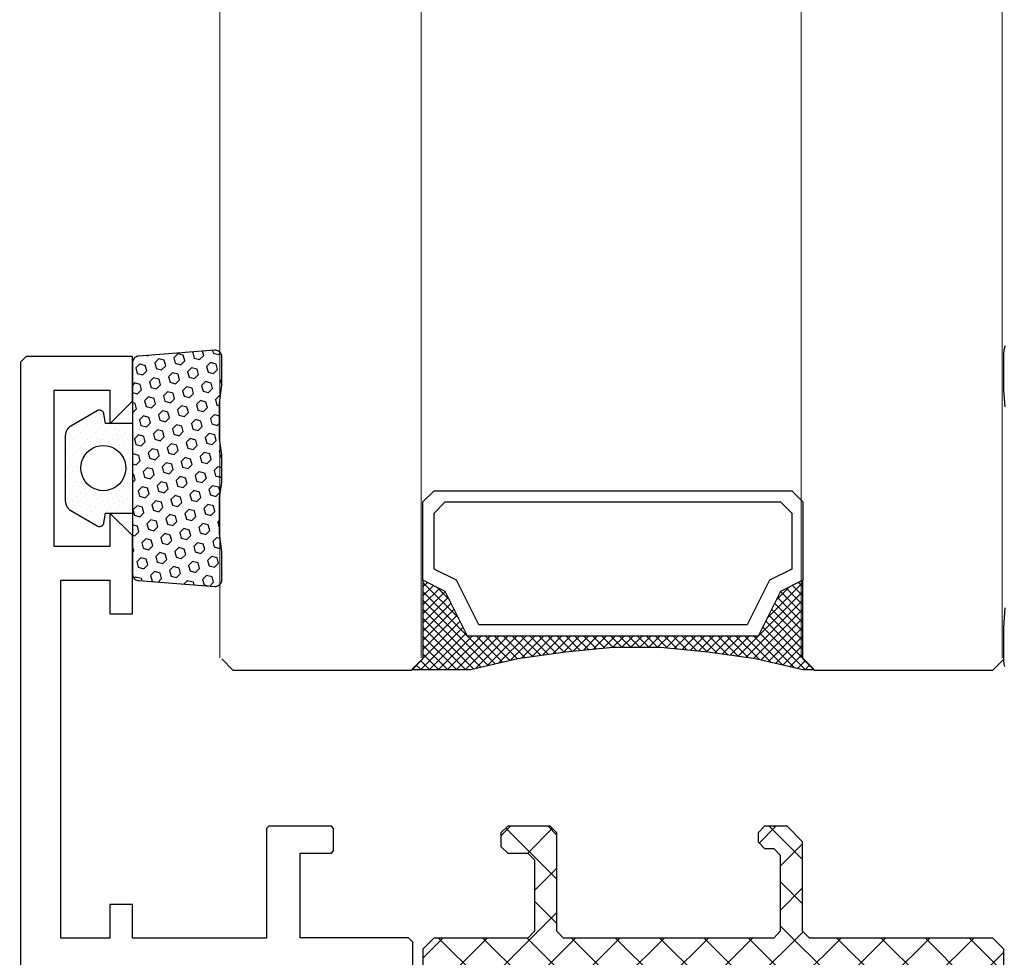
# Model space of a CAD drawing. Units: millimetres. Extents: x -50595 to -39793, y -35703 to -17964.
# Drawn here: x -47947 to -47942, y -30270 to -30266 of the extents above; entities that cross this region are included whole.
import ezdxf

# ---------------------------------------------------------------- set-up
doc = ezdxf.new("R2010")
doc.units = ezdxf.units.MM
doc.header["$LTSCALE"] = 3
doc.set_wipeout_variables(frame=1)
doc.layers.add('Szkło_OPEUS', color=161, linetype='Continuous', lineweight=0)
doc.layers.add('wipeout', color=135, linetype='Continuous', plot=False)

# ---------------------------------------------------------------- blocks, each defined once
blk = doc.blocks.new('K51_8101_2F53', base_point=(0, -70.00001))
at = {"color": 0}
for p, q in [((22.897, -23.401), (29.015, -29.526)), ((28.378, -26.012), (26.376, -28.014)), ((27.055, -26.012), (28.518, -26.012)), ((27.482, -26.012), (29.015, -27.545)), ((28.518, -26.012), (29.015, -26.509)), ((29.015, -26.509), (29.015, -34.713)), ((29.015, -27.349), (27.216, -29.155)), ((29.015, -29.33), (27.216, -31.129)), ((27.216, -29.701), (29.015, -31.507)), ((29.015, -31.311), (27.118, -33.215)), ((27.216, -31.682), (29.015, -33.481)), ((29.015, -33.292), (27.216, -35.091)), ((27.216, -33.663), (29.561, -36.015)), ((29.015, -34.713), (29.316, -35.014)), ((29.295, -34.993), (27.216, -37.072)), ((29.316, -35.014), (33.313, -35.014)), ((31.255, -35.014), (30.254, -36.015)), ((30.541, -35.014), (31.542, -36.015)), ((33.236, -35.014), (32.235, -36.015)), ((32.522, -35.014), (34.013, -36.505)), ((33.313, -35.014), (34.013, -35.714)), ((27.216, -35.644), (29.015, -37.443)), ((29.316, -36.015), (29.015, -36.309)), ((32.718, -36.015), (29.316, -36.015)), ((33.019, -36.309), (32.718, -36.015)), ((34.013, -35.714), (34.013, -36.715)), ((29.015, -36.309), (29.015, -45.71)), ((33.019, -36.715), (33.019, -36.309)), ((34.013, -36.211), (33.264, -36.96)), ((33.313, -37.009), (33.019, -36.715)), ((34.013, -36.715), (33.719, -37.009)), ((29.015, -37.254), (27.216, -39.053)), ((33.719, -37.009), (33.313, -37.009)), ((27.216, -37.625), (29.015, -39.424)), ((29.015, -39.228), (27.216, -41.034)), ((27.216, -39.606), (29.015, -41.405)), ((29.015, -41.209), (27.216, -43.008)), ((27.216, -41.58), (29.015, -43.386)), ((29.015, -43.19), (26.194, -46.011)), ((27.216, -43.561), (29.015, -45.36)), ((26.684, -45.01), (29.015, -47.341)), ((29.015, -45.171), (27.216, -46.97)), ((29.015, -45.71), (29.316, -46.011)), ((30.156, -46.011), (27.216, -48.951)), ((29.316, -46.011), (33.719, -46.011)), ((29.666, -46.011), (30.667, -47.012)), ((32.137, -46.011), (31.136, -47.012)), ((31.647, -46.011), (33.929, -48.3)), ((33.915, -46.214), (32.816, -47.313)), ((33.621, -46.011), (34.013, -46.403)), ((33.719, -46.011), (34.013, -46.312)), ((34.013, -46.312), (34.013, -48.209)), ((29.316, -47.012), (29.015, -47.313)), ((32.515, -47.012), (29.316, -47.012)), ((32.816, -47.313), (32.515, -47.012)), ((27.216, -47.523), (29.015, -49.322)), ((29.015, -47.313), (29.015, -51.51301)), ((32.816, -48.209), (32.816, -47.313)), ((33.117, -48.51), (32.816, -48.209)), ((34.013, -48.09), (33.593, -48.51)), ((34.013, -48.209), (33.719, -48.51)), ((33.719, -48.51), (33.117, -48.51)), ((29.015, -49.133), (22.533, -55.60801)), ((27.216, -49.504), (29.015, -51.30301)), ((29.015, -51.11401), (28.112, -52.01001)), ((29.015, -51.51301), (28.518, -52.01001)), ((28.518, -52.01001), (27.055, -52.01001)), ((26.782, -52.45101), (28.826, -52.45101)), ((28.826, -52.45101), (29.022, -52.64701)), ((29.022, -52.64701), (29.022, -57.49801)), ((32.816, -56.09801), (32.914, -56.00001)), ((32.816, -57.49801), (32.816, -56.09801)), ((32.914, -56.00001), (33.915, -56.00001)), ((33.915, -56.00001), (34.013, -56.09801)), ((34.013, -56.09801), (34.013, -58.89801)), ((29.022, -57.49801), (32.816, -57.49801)), ((33.915, -58.99601), (29.015, -58.99601)), ((29.015, -58.99601), (29.015, -65.00201)), ((34.013, -58.89801), (33.915, -58.99601)), ((29.015, -65.00201), (30.52, -65.00201)), ((30.52, -65.00201), (30.52, -66.00301)), ((43.519, -66.00301), (43.519, -65.00201)), ((43.519, -65.00201), (47.019, -65.00201)), ((47.019, -65.00201), (48.02, -66.00301)), ((52.01701, -66.00301), (53.01801, -65.00201)), ((53.01801, -65.00201), (55.02001, -65.00201)), ((55.02001, -65.00201), (55.02001, -69.74801)), ((30.52, -66.00301), (29.015, -66.00301)), ((29.015, -66.00301), (29.015, -68.20101)), ((45.017, -66.00301), (43.519, -66.00301)), ((45.017, -68.20101), (45.017, -66.00301)), ((48.02, -66.00301), (46.522, -66.00301)), ((46.522, -66.00301), (46.522, -68.50201)), ((53.52201, -66.00301), (52.01701, -66.00301)), ((53.52201, -68.50201), (53.52201, -66.00301)), ((29.015, -68.20101), (45.017, -68.20101)), ((46.522, -68.50201), (53.52201, -68.50201)), ((54.76801, -70.00001), (0.021, -70.00001)), ((55.02001, -69.74801), (54.76801, -70.00001))]:
    blk.add_line(p, q, dxfattribs=at)
blk = doc.blocks.new('120541_2F55', base_point=(0, -70.00001))
for points in [[(5.27689, -76.93847), (5.09154, -76.98402), (4.8999, -76.99816), (3.30238, -76.99816), (2.54839, -76.94161)], [(-6.43824, -76.93376), (-7.31475, -76.99816), (-8.80859, -76.99816), (-8.93426, -76.98874), (-9.05678, -76.95889)]]:
    blk.add_lwpolyline(points)
blk = doc.blocks.new('120518_2F56', base_point=(0, -70.00001))
at = {"color": 0}
for p, q in [((-4.73768, -66.01232), (-4.78099, -66.0007)), ((-4.73768, -66.01232), (-4.72501, -66.0007)), ((-3.57676, -66.09577), (-3.5081, -66.02817)), ((-0.40458, -66.03451), (-0.37078, -66.0007)), ((0.75634, -66.11796), (0.8419, -66.03239)), ((3.92853, -66.05669), (3.72148, -66.00176)), ((3.92853, -66.05669), (3.98451, -66.0007)), ((5.08944, -66.14014), (5.16656, -66.06303)), ((-2.41479, -66.17922), (-2.33662, -66.1)), ((-1.25387, -66.26268), (-1.0743, -66.08204)), ((1.91726, -66.20141), (2.01866, -66.1)), ((-0.63169, -66.88486), (-0.45211, -66.70423)), ((5.17289, -67.30106), (5.20775, -67.2662)), ((3.22712, -67.69085), (3.16162, -67.44578)), ((0.07289, -68.66796), (0.25352, -68.48838)), ((-2.72219, -69.28486), (-2.78768, -69.03979)), ((-1.24965, -69.67888), (-1.31514, -69.43381)), ((5.02817, -69.31233), (5.0493, -69.2912)), ((5.04402, -69.36831), (5.02817, -69.31233)), ((-2.98521, -70), (-3.01479, -69.88909)), ((0.20282, -70), (0.15634, -69.82888)), ((2.48028, -70), (2.47923, -69.99472)), ((3.39085, -70), (3.32852, -69.76761)), ((-1.92676, -70.47324), (-1.92676, -70.47324)), ((-1.84226, -70.05176), (-1.84226, -70.05176)), ((-1.75775, -70.30423), (-1.75775, -70.30423)), ((-1.58979, -70.13627), (-1.58979, -70.13627)), ((-1.50528, -70.38874), (-1.50528, -70.38874)), ((-1.33733, -70.22078), (-1.33733, -70.22078)), ((-1.25282, -70.47324), (-1.25282, -70.47324)), ((-1.16937, -70.05176), (-1.16937, -70.05176)), ((-1.08486, -70.30423), (-1.08486, -70.30423)), ((-0.91585, -70.13627), (-0.91585, -70.13627)), ((-0.8324, -70.38874), (-0.8324, -70.38874)), ((-0.66338, -70.22078), (-0.66338, -70.22078)), ((-0.57993, -70.47324), (-0.57993, -70.47324)), ((-0.49542, -70.05176), (-0.49542, -70.05176)), ((-0.41092, -70.30423), (-0.41092, -70.30423)), ((-0.24296, -70.13627), (-0.24296, -70.13627)), ((0.00951, -70.22078), (0.00951, -70.22078)), ((0.17852, -70.05176), (0.17852, -70.05176)), ((0.26197, -70.30423), (0.26197, -70.30423)), ((0.43099, -70.13627), (0.43099, -70.13627)), ((0.51444, -70.38874), (0.51444, -70.38874)), ((0.68345, -70.22078), (0.68345, -70.22078)), ((0.76796, -70.47324), (0.76796, -70.47324)), ((0.85141, -70.05176), (0.85141, -70.05176)), ((0.93592, -70.30423), (0.93592, -70.30423)), ((1.10387, -70.13627), (1.10387, -70.13627)), ((1.18838, -70.38874), (1.18838, -70.38874)), ((1.35634, -70.22078), (1.35634, -70.22078)), ((1.44085, -70.47324), (1.44085, -70.47324)), ((1.52535, -70.05176), (1.52535, -70.05176)), ((1.60986, -70.30423), (1.60986, -70.30423)), ((1.77782, -70.13627), (1.77782, -70.13627)), ((1.86233, -70.38874), (1.86233, -70.38874)), ((-1.84226, -70.72571), (-1.84226, -70.72571)), ((-1.6743, -70.55669), (-1.6743, -70.55669)), ((-1.58979, -70.80916), (-1.58979, -70.80916)), ((-1.42183, -70.6412), (-1.42183, -70.6412)), ((-1.33733, -70.89367), (-1.33733, -70.89367)), ((-1.16937, -70.72571), (-1.16937, -70.72571)), ((-1.00035, -70.55669), (-1.00035, -70.55669)), ((-0.91585, -70.80916), (-0.91585, -70.80916)), ((0.85141, -70.72571), (0.85141, -70.72571)), ((1.02042, -70.55669), (1.02042, -70.55669)), ((1.10387, -70.80916), (1.10387, -70.80916)), ((1.27289, -70.6412), (1.27289, -70.6412)), ((1.35634, -70.89367), (1.35634, -70.89367)), ((1.52535, -70.72571), (1.52535, -70.72571)), ((1.69331, -70.55669), (1.69331, -70.55669)), ((1.77782, -70.80916), (1.77782, -70.80916)), ((1.94578, -70.6412), (1.94578, -70.6412)), ((-2.09472, -71.31515), (-2.09472, -71.31515)), ((-1.92676, -71.14613), (-1.92676, -71.14613)), ((-1.75775, -70.97817), (-1.75775, -70.97817)), ((-1.6743, -71.23064), (-1.6743, -71.23064)), ((-1.50528, -71.06268), (-1.50528, -71.06268)), ((-1.42183, -71.31515), (-1.42183, -71.31515)), ((-1.25282, -71.14613), (-1.25282, -71.14613)), ((-1.08486, -70.97817), (-1.08486, -70.97817)), ((-1.00035, -71.23064), (-1.00035, -71.23064)), ((1.02042, -71.23064), (1.02042, -71.23064)), ((1.18838, -71.06268), (1.18838, -71.06268)), ((1.27289, -71.31515), (1.27289, -71.31515)), ((1.44085, -71.14613), (1.44085, -71.14613)), ((1.60986, -70.97817), (1.60986, -70.97817)), ((1.69331, -71.23064), (1.69331, -71.23064)), ((1.86233, -71.06268), (1.86233, -71.06268)), ((1.94578, -71.31515), (1.94578, -71.31515)), ((-2.5162, -71.3986), (-2.5162, -71.3986)), ((-2.43169, -71.65106), (-2.43169, -71.65106)), ((-2.26373, -71.4831), (-2.26373, -71.4831)), ((-2.17923, -71.73557), (-2.17923, -71.73557)), ((-2.01127, -71.56761), (-2.01127, -71.56761)), ((-1.84226, -71.3986), (-1.84226, -71.3986)), ((-1.75775, -71.65106), (-1.75775, -71.65106)), ((-1.58979, -71.4831), (-1.58979, -71.4831)), ((-1.50528, -71.73557), (-1.50528, -71.73557)), ((-1.33733, -71.56761), (-1.33733, -71.56761)), ((-1.16937, -71.3986), (-1.16937, -71.3986)), ((-1.08486, -71.65106), (-1.08486, -71.65106)), ((1.10387, -71.4831), (1.10387, -71.4831)), ((1.18838, -71.73557), (1.18838, -71.73557)), ((1.35634, -71.56761), (1.35634, -71.56761)), ((1.52535, -71.3986), (1.52535, -71.3986)), ((1.60986, -71.65106), (1.60986, -71.65106)), ((1.77782, -71.4831), (1.77782, -71.4831)), ((1.86233, -71.73557), (1.86233, -71.73557)), ((2.03028, -71.56761), (2.03028, -71.56761)), ((2.19824, -71.3986), (2.19824, -71.3986)), ((2.28275, -71.65106), (2.28275, -71.65106)), ((2.45176, -71.4831), (2.45176, -71.4831)), ((-2.34719, -71.90458), (-2.34719, -71.90458)), ((-2.09472, -71.98803), (-2.09472, -71.98803)), ((-1.92676, -71.82008), (-1.92676, -71.82008)), ((-1.84226, -72.07254), (-1.84226, -72.07254)), ((-1.6743, -71.90458), (-1.6743, -71.90458)), ((-1.58979, -72.15705), (-1.58979, -72.15705)), ((-1.42183, -71.98803), (-1.42183, -71.98803)), ((-1.25282, -71.82008), (-1.25282, -71.82008)), ((-1.16937, -72.07254), (-1.16937, -72.07254)), ((-1.00035, -71.90458), (-1.00035, -71.90458)), ((-0.91585, -72.15705), (-0.91585, -72.15705)), ((-0.74789, -71.98803), (-0.74789, -71.98803)), ((0.85141, -72.07254), (0.85141, -72.07254)), ((1.02042, -71.90458), (1.02042, -71.90458)), ((1.10387, -72.15705), (1.10387, -72.15705)), ((1.27289, -71.98803), (1.27289, -71.98803)), ((1.44085, -71.82008), (1.44085, -71.82008)), ((1.52535, -72.07254), (1.52535, -72.07254)), ((1.69331, -71.90458), (1.69331, -71.90458)), ((1.77782, -72.15705), (1.77782, -72.15705)), ((1.94578, -71.98803), (1.94578, -71.98803)), ((2.11479, -71.82008), (2.11479, -71.82008)), ((2.19824, -72.07254), (2.19824, -72.07254)), ((2.36726, -71.90458), (2.36726, -71.90458)), ((-2.01127, -72.2405), (-2.01127, -72.2405)), ((-1.92676, -72.49296), (-1.92676, -72.49296)), ((-1.75775, -72.32501), (-1.75775, -72.32501)), ((-1.6743, -72.57747), (-1.6743, -72.57747)), ((-1.50528, -72.40951), (-1.50528, -72.40951)), ((-1.42183, -72.66198), (-1.42183, -72.66198)), ((-1.33733, -72.2405), (-1.33733, -72.2405)), ((-1.25282, -72.49296), (-1.25282, -72.49296)), ((-1.08486, -72.32501), (-1.08486, -72.32501)), ((-1.00035, -72.57747), (-1.00035, -72.57747)), ((-0.8324, -72.40951), (-0.8324, -72.40951)), ((-0.74789, -72.66198), (-0.74789, -72.66198)), ((-0.66338, -72.2405), (-0.66338, -72.2405)), ((-0.57993, -72.49296), (-0.57993, -72.49296)), ((-0.41092, -72.32501), (-0.41092, -72.32501)), ((-0.32747, -72.57747), (-0.32747, -72.57747)), ((-0.15845, -72.40951), (-0.15845, -72.40951)), ((-0.07394, -72.66198), (-0.07394, -72.66198)), ((0.09401, -72.49296), (0.09401, -72.49296)), ((0.26197, -72.32501), (0.26197, -72.32501)), ((0.34648, -72.57747), (0.34648, -72.57747)), ((0.51444, -72.40951), (0.51444, -72.40951)), ((0.59894, -72.66198), (0.59894, -72.66198)), ((0.68345, -72.2405), (0.68345, -72.2405)), ((0.76796, -72.49296), (0.76796, -72.49296)), ((0.93592, -72.32501), (0.93592, -72.32501)), ((1.02042, -72.57747), (1.02042, -72.57747)), ((1.18838, -72.40951), (1.18838, -72.40951)), ((1.27289, -72.66198), (1.27289, -72.66198)), ((1.35634, -72.2405), (1.35634, -72.2405)), ((1.44085, -72.49296), (1.44085, -72.49296)), ((1.60986, -72.32501), (1.60986, -72.32501)), ((1.69331, -72.57747), (1.69331, -72.57747)), ((1.86233, -72.40951), (1.86233, -72.40951)), ((2.03028, -72.2405), (2.03028, -72.2405)), ((-1.84226, -72.74649), (-1.84226, -72.74649)), ((-1.58979, -72.82994), (-1.58979, -72.82994)), ((-1.33733, -72.91444), (-1.33733, -72.91444)), ((-1.16937, -72.74649), (-1.16937, -72.74649)), ((-1.08486, -72.99895), (-1.08486, -72.99895)), ((-0.91585, -72.82994), (-0.91585, -72.82994)), ((-0.66338, -72.91444), (-0.66338, -72.91444)), ((-0.49542, -72.74649), (-0.49542, -72.74649)), ((-0.41092, -72.99895), (-0.41092, -72.99895)), ((-0.24296, -72.82994), (-0.24296, -72.82994)), ((0.00951, -72.91444), (0.00951, -72.91444)), ((0.17852, -72.74649), (0.17852, -72.74649)), ((0.26197, -72.99895), (0.26197, -72.99895)), ((0.43099, -72.82994), (0.43099, -72.82994)), ((0.68345, -72.91444), (0.68345, -72.91444)), ((0.85141, -72.74649), (0.85141, -72.74649)), ((0.93592, -72.99895), (0.93592, -72.99895)), ((1.10387, -72.82994), (1.10387, -72.82994)), ((1.35634, -72.91444), (1.35634, -72.91444)), ((1.52535, -72.74649), (1.52535, -72.74649)), ((1.77782, -72.82994), (1.77782, -72.82994))]:
    blk.add_line(p, q, dxfattribs=at)
for points in [[(-3.72993, -66.0007), (-2.92183, -66.1), (-1.30035, -66.1), (-0.62641, -66.0007), (0.62641, -66.0007), (1.30035, -66.1), (2.92183, -66.1), (3.72993, -66.0007), (4.9817, -66.0007), (5.03134, -66.00387), (5.07782, -66.01655), (5.12325, -66.03556), (5.16444, -66.06197), (5.20036, -66.09472), (5.23099, -66.13275), (5.25529, -66.175), (5.27113, -66.22042), (5.28064, -66.26901), (5.2817, -66.31761), (5.01655, -69.71796), (5.01022, -69.76233), (4.99754, -69.80564), (4.97853, -69.84683), (4.95317, -69.88486), (4.92254, -69.91867), (4.88768, -69.94719), (4.8486, -69.97043), (4.80634, -69.98627), (4.76198, -69.99683), (4.71655, -70), (-4.71655, -70), (-4.76198, -69.99683), (-4.80634, -69.98627), (-4.8486, -69.97043), (-4.88768, -69.94719), (-4.92254, -69.91867), (-4.95317, -69.88486), (-4.97853, -69.84683), (-4.99754, -69.80564), (-5.01022, -69.76233), (-5.01655, -69.71796), (-5.2817, -66.31761), (-5.28064, -66.26901), (-5.27113, -66.22042), (-5.25529, -66.175), (-5.23099, -66.13275), (-5.20036, -66.09472), (-5.16444, -66.06197), (-5.12325, -66.03556), (-5.07782, -66.01655), (-5.03134, -66.00387), (-4.9817, -66.0007)], [(-4.42606, -66.32289), (-4.24648, -66.14331), (-4.00141, -66.20986), (-3.93592, -66.45493), (-4.1155, -66.63451), (-4.36057, -66.56901)], [(-2.10423, -66.48979), (-1.92465, -66.31021), (-1.67958, -66.3757), (-1.61303, -66.62183), (-1.79261, -66.80141), (-2.03873, -66.73486)], [(0.21761, -66.65669), (0.39718, -66.47711), (0.64225, -66.54261), (0.7088, -66.78768), (0.52923, -66.96725), (0.2831, -66.90176)], [(1.06796, -66.42852), (1.24754, -66.24894), (1.49261, -66.31549), (1.5581, -66.56056), (1.37852, -66.74014), (1.13345, -66.67465)], [(3.38979, -66.59542), (3.56937, -66.41584), (3.81444, -66.48134), (3.87993, -66.72746), (3.70036, -66.90704), (3.45529, -66.84049)], [(4.23909, -66.36831), (4.41867, -66.18873), (4.66479, -66.25422), (4.73029, -66.4993), (4.55071, -66.67887), (4.30564, -66.61338)], [(-2.95458, -66.71796), (-2.775, -66.53838), (-2.52888, -66.60387), (-2.46338, -66.84894), (-2.64296, -67.02852), (-2.88803, -66.96303)], [(-1.48204, -67.11197), (-1.30247, -66.93239), (-1.0574, -66.99789), (-0.99085, -67.24401), (-1.17042, -67.42359), (-1.41655, -67.35704)], [(1.69014, -67.0507), (1.86972, -66.87113), (2.11479, -66.93768), (2.18028, -67.18275), (2.00071, -67.36232), (1.75564, -67.29683)], [(2.53944, -66.82359), (2.71902, -66.64401), (2.96514, -66.70951), (3.03064, -66.95458), (2.85106, -67.13416), (2.60599, -67.06866)], [(-4.65423, -67.17324), (-4.47465, -66.99366), (-4.22853, -67.05916), (-4.16303, -67.30423), (-4.34261, -67.4838), (-4.58768, -67.41831)], [(-3.18169, -67.56725), (-3.00212, -67.38768), (-2.75705, -67.45317), (-2.69155, -67.6993), (-2.87113, -67.87887), (-3.1162, -67.81338)], [(-2.3324, -67.34014), (-2.15282, -67.16056), (-1.90669, -67.22606), (-1.8412, -67.47113), (-2.02078, -67.65071), (-2.26585, -67.58521)], [(0.83979, -67.27887), (1.01937, -67.0993), (1.26444, -67.16479), (1.33099, -67.40986), (1.15141, -67.58944), (0.90528, -67.52394)], [(4.01198, -67.21761), (4.19155, -67.03803), (4.43662, -67.10352), (4.50212, -67.34965), (4.32254, -67.52923), (4.07747, -67.46268)], [(-4.03205, -67.79542), (-3.85247, -67.61585), (-3.60634, -67.68134), (-3.54085, -67.92641), (-3.72043, -68.10599), (-3.9655, -68.04049)], [(-1.71021, -67.96233), (-1.53064, -67.78275), (-1.28451, -67.84824), (-1.21902, -68.09331), (-1.39859, -68.27289), (-1.64366, -68.2074)], [(-0.85986, -67.73416), (-0.68028, -67.55458), (-0.43521, -67.62007), (-0.36866, -67.8662), (-0.5493, -68.04578), (-0.79437, -67.97923)], [(1.46197, -67.90106), (1.64155, -67.72148), (1.88662, -67.78697), (1.95317, -68.03204), (1.77359, -68.21162), (1.52747, -68.14613)], [(2.31233, -67.67289), (2.4919, -67.49331), (2.73697, -67.55986), (2.80247, -67.80493), (2.62289, -67.98451), (2.37782, -67.91902)], [(4.63416, -67.83979), (4.81374, -67.66021), (5.05881, -67.72571), (5.1243, -67.97183), (4.94472, -68.15141), (4.69965, -68.08486)], [(-4.88134, -68.02254), (-4.70177, -67.84296), (-4.4567, -67.90951), (-4.3912, -68.15458), (-4.57078, -68.33416), (-4.81585, -68.26866)], [(-3.40986, -68.41761), (-3.23029, -68.23803), (-2.98416, -68.30352), (-2.91867, -68.54859), (-3.09824, -68.72817), (-3.34331, -68.66268)], [(-2.55951, -68.18944), (-2.37993, -68.00986), (-2.13486, -68.07535), (-2.06937, -68.32148), (-2.24895, -68.50106), (-2.49402, -68.43557)], [(0.61268, -68.12817), (0.79225, -67.94859), (1.03733, -68.01514), (1.10282, -68.26021), (0.92324, -68.43979), (0.67817, -68.3743)], [(2.93451, -68.29507), (3.11409, -68.11549), (3.35916, -68.18204), (3.42465, -68.42711), (3.24507, -68.60669), (3, -68.5412)], [(3.78381, -68.06796), (3.96338, -67.88838), (4.20951, -67.95387), (4.275, -68.19895), (4.09543, -68.37852), (3.8493, -68.31303)], [(-4.25916, -68.64472), (-4.07958, -68.46514), (-3.83451, -68.53169), (-3.76902, -68.77676), (-3.9486, -68.95634), (-4.19367, -68.89085)], [(-1.93733, -68.81162), (-1.75775, -68.63204), (-1.51268, -68.69754), (-1.44718, -68.94366), (-1.62676, -69.12324), (-1.87183, -69.05775)], [(-1.08803, -68.58451), (-0.90845, -68.40493), (-0.66232, -68.47042), (-0.59683, -68.7155), (-0.77641, -68.89507), (-1.02148, -68.82958)], [(1.23486, -68.75035), (1.41444, -68.57078), (1.65951, -68.63733), (1.725, -68.8824), (1.54542, -69.06197), (1.30035, -68.99648)], [(2.08416, -68.52324), (2.26373, -68.34366), (2.50881, -68.40916), (2.57535, -68.65423), (2.39578, -68.83381), (2.14965, -68.76831)], [(4.40599, -68.69014), (4.58557, -68.51057), (4.8317, -68.57606), (4.89719, -68.82113), (4.71761, -69.00071), (4.47148, -68.93521)], [(-3.63698, -69.2669), (-3.4574, -69.08733), (-3.21233, -69.15388), (-3.14683, -69.39895), (-3.32641, -69.57852), (-3.57148, -69.51303)], [(-0.46585, -69.20669), (-0.28627, -69.02712), (-0.04014, -69.09261), (0.02535, -69.33768), (-0.15423, -69.51726), (-0.3993, -69.45176)], [(0.38451, -68.97852), (0.56409, -68.79895), (0.80916, -68.86444), (0.87465, -69.11057), (0.69507, -69.29014), (0.45, -69.22359)], [(2.70634, -69.14543), (2.88592, -68.96585), (3.13099, -69.03134), (3.19754, -69.27641), (3.01796, -69.45599), (2.77183, -69.3905)], [(3.55669, -68.91726), (3.73627, -68.73768), (3.98134, -68.80423), (4.04684, -69.0493), (3.86726, -69.22888), (3.62219, -69.16338)], [(-2.1655, -69.66198), (-1.98592, -69.4824), (-1.73979, -69.54789), (-1.6743, -69.79296), (-1.85388, -69.97254), (-2.1, -69.90705)], [(1.00669, -69.60071), (1.18627, -69.42113), (1.43134, -69.48662), (1.49683, -69.73275), (1.31725, -69.91233), (1.07218, -69.84578)], [(1.85704, -69.37254), (2.03662, -69.19296), (2.28169, -69.25951), (2.34719, -69.50458), (2.16761, -69.68416), (1.92254, -69.61867)], [(0, -72.30071), (0.15845, -72.2912), (0.31479, -72.2574), (0.46268, -72.19825), (0.59894, -72.11691), (0.72148, -72.0155), (0.82606, -71.89508), (0.91056, -71.75986), (0.97183, -71.61409), (1.00986, -71.45881), (1.02254, -71.30036), (1.00986, -71.14191), (0.97183, -70.98662), (0.91056, -70.84085), (0.82606, -70.70564), (0.72148, -70.58522), (0.59894, -70.48381), (0.46268, -70.40247), (0.31479, -70.34331), (0.15845, -70.30951), (0, -70.3), (-0.15634, -70.31268), (-0.30951, -70.34965), (-0.45423, -70.40986), (-0.58732, -70.4912), (-0.70669, -70.59367), (-0.80916, -70.71303), (-0.89049, -70.84613), (-0.95071, -70.99085), (-0.98768, -71.14402), (-1.00035, -71.30036), (-0.98768, -71.4567), (-0.95071, -71.60986), (-0.89049, -71.75458), (-0.80916, -71.88768), (-0.70669, -72.00705), (-0.58732, -72.10951), (-0.45423, -72.19085), (-0.30951, -72.25106), (-0.15634, -72.28803)], [(1.4588, -73.00001), (1.4588, -73.00001)]]:
    blk.add_lwpolyline(points, close=True)
for points in [[(-0.09296, -66.34507), (-0.33908, -66.27958), (-0.40458, -66.03451)], [(-0.09296, -66.34507), (0.08662, -66.16549), (0.04225, -66.0007)], [(0.75634, -66.11796), (0.51127, -66.05246), (0.49754, -66.0007)], [(3.07817, -66.28486), (3.25775, -66.10528), (3.24613, -66.05986)], [(-5.26479, -66.53944), (-5.09684, -66.37148), (-4.85071, -66.43697), (-4.78522, -66.68204), (-4.96479, -66.86162), (-5.20986, -66.79613), (-5.25846, -66.61761)], [(-3.26514, -66.40634), (-3.51022, -66.34084), (-3.57676, -66.09577)], [(-3.26514, -66.40634), (-3.08557, -66.22676), (-3.12676, -66.07465)], [(-2.41479, -66.17922), (-2.66092, -66.11268), (-2.66409, -66.1)], [(-0.94331, -66.57324), (-1.18838, -66.50775), (-1.25387, -66.26268)], [(-0.94331, -66.57324), (-0.76373, -66.39366), (-0.82923, -66.14859), (-1.0743, -66.0831)], [(2.22888, -66.51197), (1.98381, -66.44648), (1.91726, -66.20141)], [(2.22888, -66.51197), (2.40845, -66.33239), (2.34613, -66.1)], [(3.07817, -66.28486), (2.8331, -66.21831), (2.80141, -66.1)], [(5.2743, -66.4169), (5.15494, -66.38521), (5.08944, -66.14014)], [(-3.80388, -66.94507), (-3.6243, -66.76549), (-3.37923, -66.83204)], [(-3.49331, -67.25669), (-3.73838, -67.1912), (-3.80388, -66.94507)], [(-3.49331, -67.25669), (-3.31374, -67.07711), (-3.37923, -66.83099)], [(-0.32113, -67.19542), (-0.5662, -67.12993), (-0.63169, -66.88486)], [(-0.32113, -67.19542), (-0.14155, -67.01585), (-0.20704, -66.77077), (-0.45211, -66.70528)], [(4.86127, -66.99049), (5.04085, -66.81092), (5.23944, -66.86373)], [(-5.17395, -67.69402), (-5.01339, -67.5324), (-5.07888, -67.28732), (-5.20881, -67.25247)], [(-0.00951, -67.50599), (0.17007, -67.32641), (0.41514, -67.39296), (0.48063, -67.63803), (0.30106, -67.81761), (0.05599, -67.75211), (-0.00951, -67.50704)], [(3.16162, -67.44578), (3.3412, -67.2662), (3.58733, -67.33169), (3.65282, -67.57676), (3.47324, -67.75634), (3.22817, -67.69085)], [(5.17289, -67.30106), (4.92782, -67.23556), (4.86127, -66.99049)], [(-0.23768, -68.35634), (-0.0581, -68.17676), (0.18697, -68.24226), (0.25247, -68.48838)], [(-5.08416, -68.84754), (-4.92994, -68.69331), (-4.68486, -68.75881), (-4.61831, -69.00388), (-4.79789, -69.18345)], [(0.07289, -68.66796), (-0.17218, -68.60141), (-0.23768, -68.35634)], [(-4.79789, -69.18451), (-5.04402, -69.11796), (-5.07148, -69.0155)], [(-2.78768, -69.03979), (-2.6081, -68.86021), (-2.36197, -68.92571), (-2.29648, -69.17078), (-2.47606, -69.35036), (-2.72113, -69.28486)], [(-4.9162, -69.92395), (-4.84648, -69.85423), (-4.91198, -69.60916), (-5.02712, -69.57852)], [(-4.48733, -69.49507), (-4.30775, -69.3155), (-4.06268, -69.38099), (-3.99613, -69.62606), (-4.17571, -69.80564)], [(-4.17571, -69.80669), (-4.42184, -69.74014), (-4.48733, -69.49507)], [(-1.31514, -69.43381), (-1.13556, -69.25423), (-0.89049, -69.31972), (-0.825, -69.56585), (-1.00458, -69.74543), (-1.24965, -69.67993)], [(3.32852, -69.76761), (3.5081, -69.58803), (3.75317, -69.65352), (3.81972, -69.8986), (3.71831, -70)], [(4.17888, -69.53944), (4.35846, -69.35986), (4.60353, -69.42641)], [(4.48944, -69.85106), (4.24437, -69.78557), (4.17888, -69.53944)], [(4.48944, -69.85106), (4.66902, -69.67148), (4.60353, -69.42536)], [(-3.74789, -70), (-3.68557, -69.93768), (-3.45106, -70)], [(-3.01479, -69.88909), (-2.83521, -69.70951), (-2.59014, -69.77606), (-2.52993, -70)], [(1.99965, -70), (1.99965, -71.20001), (2.43275, -71.27289), (2.46444, -71.28029), (2.49402, -71.29296), (2.52043, -71.30986), (2.54472, -71.33205), (2.56479, -71.35634), (2.58064, -71.38486), (2.59226, -71.41444), (2.59859, -71.44613), (2.59965, -71.47782), (2.59543, -71.50951), (2.58697, -71.5412), (2.57324, -71.56972), (1.8919, -72.75071), (1.84965, -72.81198), (1.79895, -72.86691), (1.73979, -72.91339), (1.67535, -72.95036), (1.60564, -72.97782), (1.53275, -72.99473), (1.4588, -73.00001), (-1.4588, -73.00001), (-1.53275, -72.99473), (-1.60564, -72.97782), (-1.67535, -72.95036), (-1.73979, -72.91339), (-1.79895, -72.86691), (-1.84965, -72.81198), (-1.8919, -72.75071), (-2.57324, -71.56972), (-2.58697, -71.5412), (-2.59543, -71.50951), (-2.59965, -71.47782), (-2.59859, -71.44613), (-2.59226, -71.41444), (-2.58064, -71.38486), (-2.56479, -71.35634), (-2.54472, -71.33205), (-2.52043, -71.30986), (-2.49402, -71.29296), (-2.46444, -71.28029), (-2.43275, -71.27289), (-1.99965, -71.20001), (-1.99965, -70)], [(-0.63697, -70), (-0.51338, -69.87641), (-0.26831, -69.94191), (-0.25247, -70)], [(0.15634, -69.82888), (0.33592, -69.6493), (0.58204, -69.71479), (0.64754, -69.95986), (0.6074, -70)], [(2.47923, -69.99472), (2.65881, -69.81514), (2.90388, -69.88169), (2.93557, -70)]]:
    blk.add_lwpolyline(points)

msp = doc.modelspace()

# ---------------------------------------------------------------- wipeouts: each hides what was drawn before it
at = {"linetype": 'ByBlock', "lineweight": -2}
msp.add_wipeout([(-48166.5897, -30637.8706), (-48166.5897, -30273.8706), (-48163.5897, -30273.8706), (-48163.5897, -30165.8706), (-48159.5897, -30165.8706), (-48159.5897, -30273.8706), (-47489.0897, -30273.8706), (-47489.0897, -30637.8706)], dxfattribs=at).dxf.layer = 'wipeout'

# ---------------------------------------------------------------- next in the draw order: linework, layer by layer
at = {"color": 0}
for p, q in [((-47944.7812, -30268.763), (-47944.7612, -30268.743)), ((-47944.6212, -30268.903), (-47944.7812, -30268.743)), ((-47944.7812, -30268.803), (-47944.7345, -30268.7563)), ((-47944.7812, -30268.843), (-47944.7079, -30268.7697)), ((-47944.7812, -30268.883), (-47944.6812, -30268.783)), ((-47944.4574, -30269.1068), (-47944.7812, -30268.783)), ((-47944.6612, -30268.823), (-47944.7212, -30268.763)), ((-47943.3704, -30269.0722), (-47943.0812, -30268.783)), ((-47943.2412, -30268.903), (-47943.0812, -30268.743)), ((-47943.2012, -30268.823), (-47943.1412, -30268.763)), ((-47943.0812, -30268.883), (-47943.1812, -30268.783)), ((-47943.0812, -30268.843), (-47943.1545, -30268.7697)), ((-47943.0812, -30268.803), (-47943.1279, -30268.7563)), ((-47943.0812, -30268.763), (-47943.1012, -30268.743)), ((-47944.7812, -30268.923), (-47944.6679, -30268.8097)), ((-47944.4898, -30269.1144), (-47944.7812, -30268.823)), ((-47943.3353, -30269.0771), (-47943.0812, -30268.823)), ((-47943.0812, -30268.923), (-47943.1945, -30268.8097)), ((-47944.7812, -30268.963), (-47944.6545, -30268.8363)), ((-47944.7812, -30269.003), (-47944.6412, -30268.863)), ((-47944.5222, -30269.122), (-47944.7812, -30268.863)), ((-47943.3003, -30269.0821), (-47943.0812, -30268.863)), ((-47943.0812, -30269.003), (-47943.2212, -30268.863)), ((-47943.0812, -30268.963), (-47943.2079, -30268.8363)), ((-47944.8312, -30269.133), (-47944.6145, -30268.9163)), ((-47944.7812, -30269.043), (-47944.6279, -30268.8897)), ((-47944.5545, -30269.1297), (-47944.7812, -30268.903)), ((-47943.2674, -30269.0892), (-47943.0812, -30268.903)), ((-47943.0312, -30269.133), (-47943.2479, -30268.9163)), ((-47943.0812, -30269.043), (-47943.2345, -30268.8897)), ((-47944.7912, -30269.133), (-47944.6012, -30268.943)), ((-47944.5912, -30269.133), (-47944.7812, -30268.943)), ((-47943.0712, -30269.133), (-47943.2612, -30268.943)), ((-47943.235, -30269.0968), (-47943.0812, -30268.943)), ((-47944.6312, -30269.133), (-47944.7812, -30268.983)), ((-47944.7512, -30269.133), (-47944.5879, -30268.9697)), ((-47944.7112, -30269.133), (-47944.5612, -30268.983)), ((-47944.6712, -30269.133), (-47944.5212, -30268.983)), ((-47944.6312, -30269.133), (-47944.4812, -30268.983)), ((-47944.5912, -30269.133), (-47944.4412, -30268.983)), ((-47944.5458, -30269.1276), (-47944.4012, -30268.983)), ((-47944.425, -30269.0992), (-47944.5412, -30268.983)), ((-47944.3926, -30269.0916), (-47944.5012, -30268.983)), ((-47944.4935, -30269.1153), (-47944.3612, -30268.983)), ((-47944.3602, -30269.0839), (-47944.4612, -30268.983)), ((-47944.4412, -30269.103), (-47944.3212, -30268.983)), ((-47944.3255, -30269.0787), (-47944.4212, -30268.983)), ((-47944.3889, -30269.0907), (-47944.2812, -30268.983)), ((-47944.2905, -30269.0737), (-47944.3812, -30268.983)), ((-47944.2554, -30269.0688), (-47944.3412, -30268.983)), ((-47944.3387, -30269.0805), (-47944.2412, -30268.983)), ((-47944.2204, -30269.0638), (-47944.3012, -30268.983)), ((-47944.2922, -30269.074), (-47944.2012, -30268.983)), ((-47944.1853, -30269.0589), (-47944.2612, -30268.983)), ((-47944.2456, -30269.0674), (-47944.1612, -30268.983)), ((-47944.1503, -30269.0539), (-47944.2212, -30268.983)), ((-47944.199, -30269.0608), (-47944.1212, -30268.983)), ((-47944.114, -30269.0502), (-47944.1812, -30268.983)), ((-47944.1524, -30269.0542), (-47944.0812, -30268.983)), ((-47944.0774, -30269.0468), (-47944.1412, -30268.983)), ((-47944.1078, -30269.0496), (-47944.0412, -30268.983)), ((-47944.0409, -30269.0433), (-47944.1012, -30268.983)), ((-47944.0637, -30269.0455), (-47944.0012, -30268.983)), ((-47944.0043, -30269.0399), (-47944.0612, -30268.983)), ((-47943.9678, -30269.0364), (-47944.0212, -30268.983)), ((-47944.0195, -30269.0413), (-47943.9612, -30268.983)), ((-47943.9312, -30269.033), (-47943.9812, -30268.983)), ((-47943.9754, -30269.0372), (-47943.9212, -30268.983)), ((-47943.8912, -30269.033), (-47943.9412, -30268.983)), ((-47943.9312, -30269.033), (-47943.8812, -30268.983)), ((-47943.8512, -30269.033), (-47943.9012, -30268.983)), ((-47943.8912, -30269.033), (-47943.8412, -30268.983)), ((-47943.8112, -30269.033), (-47943.8612, -30268.983)), ((-47943.8512, -30269.033), (-47943.8012, -30268.983)), ((-47943.7712, -30269.033), (-47943.8212, -30268.983)), ((-47943.8112, -30269.033), (-47943.7612, -30268.983)), ((-47943.7312, -30269.033), (-47943.7812, -30268.983)), ((-47943.7712, -30269.033), (-47943.7212, -30268.983)), ((-47943.6883, -30269.0359), (-47943.7412, -30268.983)), ((-47943.7312, -30269.033), (-47943.6812, -30268.983)), ((-47943.6442, -30269.04), (-47943.7012, -30268.983)), ((-47943.6936, -30269.0354), (-47943.6412, -30268.983)), ((-47943.6, -30269.0442), (-47943.6612, -30268.983)), ((-47943.657, -30269.0388), (-47943.6012, -30268.983)), ((-47943.5559, -30269.0483), (-47943.6212, -30268.983)), ((-47943.6204, -30269.0422), (-47943.5612, -30268.983)), ((-47943.5839, -30269.0457), (-47943.5212, -30268.983)), ((-47943.5117, -30269.0525), (-47943.5812, -30268.983)), ((-47943.5473, -30269.0491), (-47943.4812, -30268.983)), ((-47943.4654, -30269.0588), (-47943.5412, -30268.983)), ((-47943.5108, -30269.0526), (-47943.4412, -30268.983)), ((-47943.4189, -30269.0653), (-47943.5012, -30268.983)), ((-47943.4755, -30269.0573), (-47943.4012, -30268.983)), ((-47943.3723, -30269.0719), (-47943.4612, -30268.983)), ((-47943.4405, -30269.0623), (-47943.3612, -30268.983)), ((-47943.3257, -30269.0785), (-47943.4212, -30268.983)), ((-47943.4054, -30269.0672), (-47943.3212, -30268.983)), ((-47943.2774, -30269.0868), (-47943.3812, -30268.983)), ((-47943.225, -30269.0992), (-47943.3412, -30268.983)), ((-47943.1727, -30269.1115), (-47943.3012, -30268.983)), ((-47943.1204, -30269.1238), (-47943.2745, -30268.9697)), ((-47943.2026, -30269.1044), (-47943.0812, -30268.983)), ((-47944.6712, -30269.133), (-47944.7812, -30269.023)), ((-47943.1702, -30269.112), (-47943.0812, -30269.023)), ((-47945.6812, -30269.0849), (-47945.6312, -30269.1349)), ((-47944.7812, -30269.0849), (-47944.8312, -30269.1349)), ((-47944.7512, -30269.133), (-47944.7912, -30269.093)), ((-47944.7112, -30269.133), (-47944.7812, -30269.063)), ((-47943.1379, -30269.1197), (-47943.0812, -30269.063)), ((-47943.1055, -30269.1273), (-47943.0712, -30269.093)), ((-47943.0812, -30269.0849), (-47943.0312, -30269.1349)), ((-47942.1812, -30269.0849), (-47942.2312, -30269.1349)), ((-47945.6312, -30269.1349), (-47944.8312, -30269.1349)), ((-47944.7912, -30269.133), (-47944.8112, -30269.113)), ((-47943.0731, -30269.1349), (-47943.0512, -30269.113)), ((-47943.0312, -30269.1349), (-47942.2312, -30269.1349))]:
    msp.add_line(p, q, dxfattribs=at)
for points in [[(-47944.7812, -30268.383), (-47944.7312, -30268.333), (-47943.1312, -30268.333), (-47943.0812, -30268.383), (-47943.0812, -30268.733), (-47943.1812, -30268.783), (-47943.2812, -30268.983), (-47944.5812, -30268.983), (-47944.6812, -30268.783), (-47944.7812, -30268.733)], [(-47944.7312, -30268.433), (-47944.6812, -30268.383), (-47943.1812, -30268.383), (-47943.1312, -30268.433), (-47943.1312, -30268.683), (-47943.2312, -30268.733), (-47943.3312, -30268.933), (-47944.5312, -30268.933), (-47944.6312, -30268.733), (-47944.7312, -30268.683)], [(-47943.0812, -30268.733), (-47943.1812, -30268.783), (-47943.2812, -30268.983), (-47944.5812, -30268.983), (-47944.6812, -30268.783), (-47944.7812, -30268.733), (-47944.7812, -30269.083), (-47944.8312, -30269.133), (-47944.5687, -30269.133), (-47944.3562, -30269.083), (-47944.1437, -30269.053), (-47943.9312, -30269.033), (-47943.7187, -30269.033), (-47943.5062, -30269.053), (-47943.2937, -30269.083), (-47943.0812, -30269.133), (-47943.0312, -30269.133), (-47943.0812, -30269.083)]]:
    msp.add_lwpolyline(points, close=True)
at = {"layer": 'Szkło_OPEUS'}
for p, q in [((-47945.6894, -30058.531), (-47945.6898, -30269.0798)), ((-47944.7895, -30058.5309), (-47944.7898, -30269.0798)), ((-47943.0894, -30058.531), (-47943.0898, -30269.0798)), ((-47942.1895, -30058.5236), (-47942.1898, -30269.0798))]:
    msp.add_line(p, q, dxfattribs=at)

# ---------------------------------------------------------------- next in the draw order: block references
at = {"extrusion": (0, 0, -1), "xscale": 0.1, "yscale": 0.1, "zscale": -0.1, "rotation": 90.00000000000001}
for name, p in [('120541_2F55', (47941.4843, -30268.2129)), ('120518_2F56', (47946.0811, -30268.2329)), ('K51_8101_2F53', (47946.5811, -30273.2349))]:
    msp.add_blockref(name, p, dxfattribs=at)

doc.saveas('drawing.dxf')
